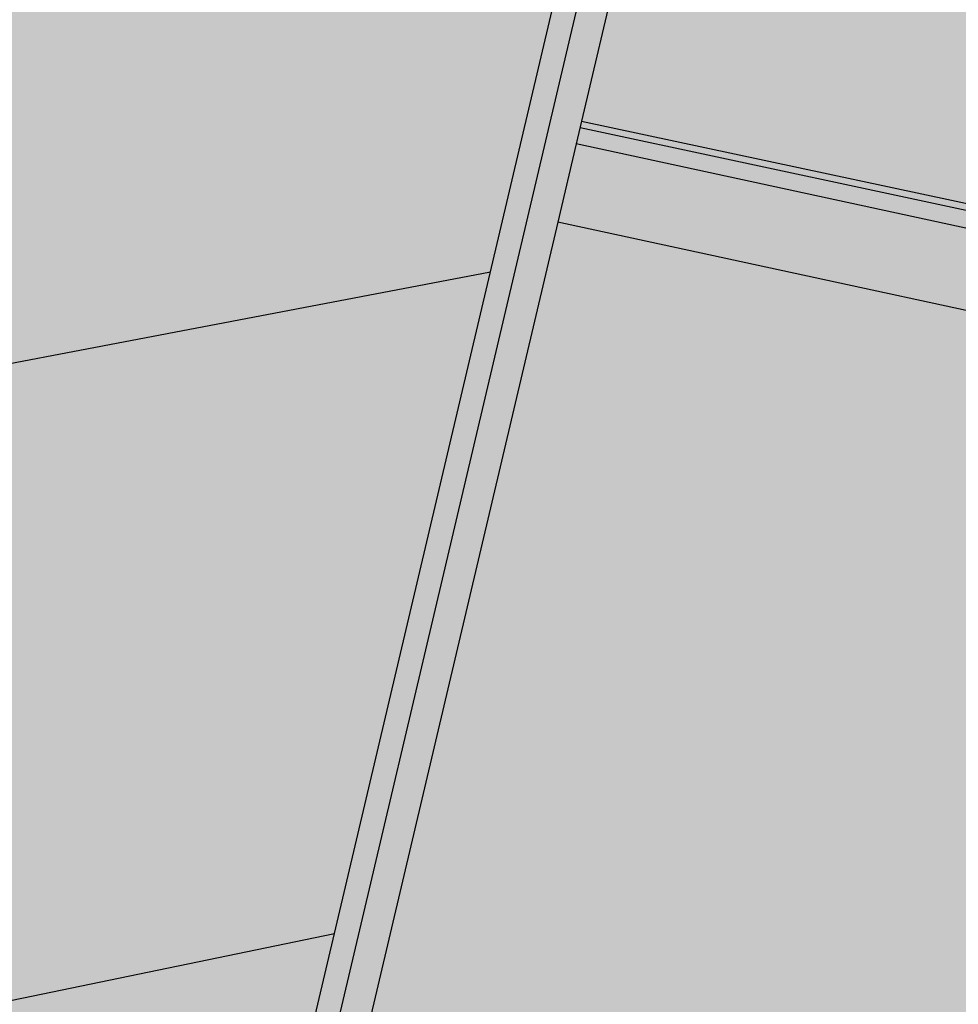
# Model space of a CAD drawing. Units: millimetres. Extents: x 582394 to 582751, y 4795289 to 4795540.
# Drawn here: x 582671 to 582678, y 4795494 to 4795501 of the extents above; entities that cross this region are included whole.
import ezdxf

# ---------------------------------------------------------------- set-up
doc = ezdxf.new("R2010")
doc.units = ezdxf.units.MM
for name, color, linetype in [('060106', 9, 'BARANDILLA'), ('060108', 9, 'Continuous'), ('070105', 6, 'Continuous'), ('070108', 9, 'VALLA'), ('080110', 9, 'Continuous'), ('990507', 41, 'Continuous')]:
    doc.layers.add(name, color=color, linetype=linetype)
doc.linetypes.add('BARANDILLA', pattern='A,1,[201,DONOSTI.shx,S=0.1,R=0,X=0,Y=0],1', length=2)
doc.linetypes.add('VALLA', pattern='A,1,[200,DONOSTI.shx,S=0.1,R=0,X=0,Y=0],1', length=2)

msp = doc.modelspace()

# ---------------------------------------------------------------- hatches: boundary and pattern name
at = {"layer": '990507'}
msp.add_hatch(color=256, dxfattribs=at).paths.add_polyline_path([(582692.2349, 4795510.2736), (582694.8968, 4795512.8794), (582698.8048, 4795516.3533), (582703.4427, 4795519.9291), (582704.3337, 4795520.598), (582705.2247, 4795521.266), (582704.1729, 4795527.4268), (582703.122, 4795533.5877), (582702.3931, 4795533.4677), (582701.6651, 4795533.3487), (582700.0551, 4795533.0838), (582698.4452, 4795532.8198), (582697.2422, 4795532.6218), (582696.0392, 4795532.4239), (582693.8183, 4795532.0589), (582691.5973, 4795531.694), (582686.6715, 4795530.8841), (582681.7446, 4795530.0752), (582679.0876, 4795529.6383), (582676.4297, 4795529.2024), (582673.4198, 4795528.7075), (582670.4099, 4795528.2125), (582665.78, 4795527.4527), (582661.1491, 4795526.6918), (582658.2422, 4795526.2139), (582658.7431, 4795523.0009), (582662.6044, 4795498.2595), (582666.4658, 4795473.5172), (582670.0087, 4795474.0071), (582671.2988, 4795477.9389), (582673.2528, 4795482.9668), (582675.2988, 4795487.2466), (582678.0069, 4795491.8904), (582679.8609, 4795494.8563), (582682.2009, 4795498.3181), (582684.3189, 4795501.226), (582687.0869, 4795504.5178), (582689.1169, 4795506.9497)])

# ---------------------------------------------------------------- linework, layer by layer
at = {"layer": '060106'}
msp.add_polyline3d([(582675.0591, 4795500.5182, 5.7358), (582679.669, 4795499.5331, 5.8698), (582680.093, 4795501.1161, 5.8718), (582680.496, 4795502.458, 5.8718), (582680.979, 4795503.701, 5.8718), (582681.566, 4795505.0559, 5.8518), (582682.789, 4795506.5469, 5.7758), (582683.753, 4795507.3498, 5.7778), (582685.146, 4795508.2338, 5.7798), (582686.993, 4795509.1607, 5.7798), (582689.4569, 4795510.3946, 5.8898)], dxfattribs=at)
at = {"layer": '060108'}
for points in [[(582682.522, 4795498.7591, 5.9878), (582680.125, 4795499.2941, 6.0088), (582675.0303, 4795500.3972, 6.0018)], [(582682.1449, 4795498.2352, 5.9888), (582680.004, 4795498.7132, 6.0078), (582674.8941, 4795499.8192, 6.0008)]]:
    msp.add_polyline3d(points, dxfattribs=at)
at = {"layer": '070105'}
for points in [[(582668.3437, 4795473.7768, 7.0048), (582676.8833, 4795510.0039, 6.9678), (582662.073, 4795522.6729, 7.0008)], [(582687.033, 4795515.1127, 7.0143), (582677.2833, 4795509.9539, 6.9678), (582675.0704, 4795500.5672, 6.9774)], [(582675.0704, 4795500.5672, 6.9774), (582679.633, 4795499.5921, 5.8698), (582680.045, 4795501.1301, 5.8718), (582680.449, 4795502.474, 5.8718), (582680.933, 4795503.72, 5.8718), (582681.523, 4795505.0819, 5.8518), (582682.753, 4795506.5819, 5.7758), (582683.723, 4795507.3898, 5.7778), (582685.121, 4795508.2778, 5.7798), (582686.971, 4795509.2057, 5.7798), (582689.4229, 4795510.4336, 5.8888)], [(582675.0704, 4795500.5672, 6.9774), (582675.0303, 4795500.3972, 6.9776)], [(582675.0303, 4795500.3972, 6.9776), (582674.8941, 4795499.8192, 6.9782)], [(582674.8941, 4795499.8192, 6.9782), (582668.7686, 4795473.8356, 7.0048)]]:
    msp.add_polyline3d(points, dxfattribs=at)
at = {"layer": '070108'}
msp.add_polyline3d([(582668.5302, 4795473.8026, 7.0047), (582677.0803, 4795510.0739, 6.9678), (582677.1051, 4795510.087, 6.9639)], dxfattribs=at)
at = {"layer": '080110'}
msp.add_polyline3d([(582674.3951, 4795499.4473, 6.9608), (582667.7453, 4795498.1794, 6.9618), (582668.6112, 4795493.5956, 6.9578), (582673.2411, 4795494.5524, 6.9468)], dxfattribs=at)

doc.saveas('drawing.dxf')
